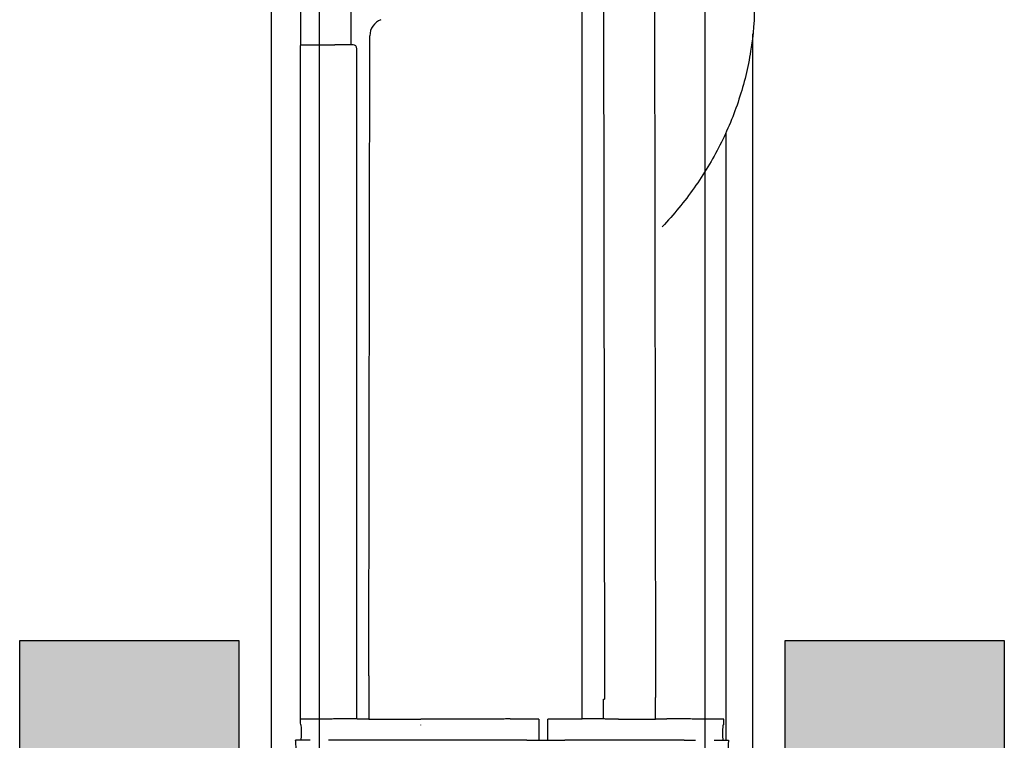
# Model space of a CAD drawing. Units: inches. Extents: x -1439 to 7832, y -2010 to 3394.
# Drawn here: x 925 to 1096, y -672 to -546 of the extents above; entities that cross this region are included whole.
import ezdxf

# ---------------------------------------------------------------- set-up
doc = ezdxf.new("R2010")
doc.units = ezdxf.units.IN
doc.header["$LTSCALE"] = 20
doc.header["$MEASUREMENT"] = 0
for name, color, linetype in [('fd_4_manifold_top$0$module_top', 7, 'Continuous'), ('modules_hor', 7, 'Continuous'), ('modules_ver_real', 7, 'Continuous'), ('support_cable_tray', 7, 'Continuous')]:
    doc.layers.add(name, color=color, linetype=linetype)

# ---------------------------------------------------------------- blocks, each defined once
blk = doc.blocks.new('fd_4_manifold_top')
at = {"layer": 'fd_4_manifold_top$0$module_top'}
for p, q in [((1485.42, 1089.41), (1625.22, 1089.41)), ((1494.51, 1082.72), (1494.51, 1085.24)), ((1494.64, 1084.24), (1494.51, 1084.3)), ((1497.2, 1084.38), (1497.14, 1084.25)), ((1614.72, 1084.41), (1498.2, 1084.41)), ((1498.2, 1082.44), (1498.2, 1084.41)), ((1615.42, 1084.39), (1615.42, 1084.38)), ((1625.22, 1084.38), (1615.42, 1084.38)), ((1615.42, 1084.38), (1615.42, 1078.42)), ((1494.51, 1077.49), (1494.51, 1079.49)), ((1615.42, 1075.55), (1615.42, 1078.42)), ((1494.51, 1063.49), (1494.51, 1077.49)), ((1498.23, 1074.56), (1614.72, 1074.56)), ((1615.42, 1075.25), (1615.42, 1075.55)), ((1615.42, 1075.55), (1625.22, 1075.55)), ((1498.2, 1072.47), (1498.2, 1074.48)), ((1505.71, 1072.47), (1498.2, 1072.47)), ((1498.2, 1072.47), (1498.2, 1063.47)), ((1505.71, 1072.47), (1616.98, 1072.33)), ((1494.51, 1052.5), (1494.51, 1063.49)), ((1494.64, 1063.47), (1494.51, 1063.47)), ((1497.14, 1063.47), (1497.2, 1063.47)), ((1498.2, 1052.5), (1498.2, 1063.47)), ((1494.51, 1050.5), (1494.51, 1052.5)), ((1494.51, 1045.02), (1494.51, 1050.5)), ((1498.23, 1047.92), (1498.22, 1047.92)), ((1498.23, 1047.42), (1498.22, 1047.42)), ((1494.51, 1045.02), (1494.51, 1038.42)), ((1498.2, 1044.42), (1498.2, 1045.02)), ((1498.2, 1042.94), (1498.2, 1044.42)), ((1498.2, 1042.94), (1494.51, 1042.94)), ((1494.51, 1041.42), (1494.64, 1041.42)), ((1494.64, 1041.42), (1497.13, 1041.42)), ((1497.16, 1041.42), (1497.13, 1041.42)), ((1497.16, 1041.42), (1498.16, 1041.42)), ((1498.16, 1038.42), (1498.16, 1041.42)), ((1494.51, 1029.73), (1494.51, 1038.42)), ((1498.21, 1035.42), (1501.15, 1035.42)), ((1501.15, 1035.42), (1668.91, 1035.42)), ((1498.22, 1031.71), (1501.65, 1031.71)), ((1632.74, 1031.71), (1501.67, 1031.55)), ((1494.51, 1027.71), (1494.51, 1029.73)), ((1498.2, 1029.14), (1498.2, 1022.71)), ((1494.51, 1017.69), (1494.51, 1027.71)), ((1498.2, 1022.71), (1501.98, 1022.71)), ((1498.2, 1020.75), (1498.2, 1022.71)), ((1631.9, 1022.87), (1501.98, 1022.71)), ((1494.51, 1017.69), (1494.51, 1015.74)), ((1494.51, 1012.51), (1494.51, 1009.99)), ((1498.2, 1010.82), (1498.2, 1012.79)), ((1494.64, 1010.99), (1494.51, 1010.93)), ((1494.51, 1010.43), (1600.19, 1010.43)), ((1497.2, 1010.85), (1497.13, 1010.99)), ((1485.42, 1005.75), (1617.32, 1005.75))]:
    blk.add_line(p, q, dxfattribs=at)
blk.add_arc((1084.39, 1045), 413.82, 0.0018, 0.2649, dxfattribs=at)
for centre, major_axis, ratio, start_param, end_param in [((1491.27, 1085.24), (3.24, 0), 0.034921, 3.797286, 6.300639), ((1495.89, 1084.25), (1.25, 0), 0.034921, 3.228859, 6.265732), ((1498.2, 1084.38), (1, 0), 0.034985, 1.570754, 3.124107), ((1614.72, 1084.39), (0.7, 0), 0.034985, 0, 1.570796), ((1614.72, 1075.26), (0.7, 0), 0.999848, 4.712389, 6.283185), ((1616.98, 1069.33), (3, 0.05), 0.999848, 0.346934, 1.553346), ((1498.22, 1046.92), (-0.014, 0.5), 0.045981, 6.281849, 6.509768), ((1498.22, 1047.92), (-0.004, -0.5), 0.00001, 4.712392, 6.282137), ((1498.24, 1033.92), (0.01, 1.5), 0.003778, 4.712385, 6.283204), ((1498.23, 1019.15), (0.01, 1.5), 0.003865, 4.747289, 6.26575), ((1491.27, 1009.99), (3.24, 0), 0.034921, 6.265732, 8.769084), ((1495.89, 1010.98), (1.25, 0), 0.034921, 0.034907, 3.054326), ((1498.2, 1010.85), (-1, 0), 0.034985, 0.017485, 1.570839)]:
    blk.add_ellipse(centre, major_axis=major_axis, ratio=ratio, start_param=start_param, end_param=end_param, dxfattribs=at)
for points, knots in [([(1498.23, 1077.45), (1498.22, 1077.64), (1498.22, 1077.82), (1498.22, 1078), (1498.22, 1078.01), (1498.22, 1078.02), (1498.22, 1078.04), (1498.22, 1078.22), (1498.22, 1078.4), (1498.22, 1078.58), (1498.22, 1078.59), (1498.22, 1078.6), (1498.22, 1078.61), (1498.21, 1078.79), (1498.21, 1078.98), (1498.21, 1079.16), (1498.21, 1079.16), (1498.21, 1079.16), (1498.21, 1079.17), (1498.21, 1079.35), (1498.21, 1079.54), (1498.21, 1079.72), (1498.21, 1079.9), (1498.21, 1080.09), (1498.2, 1080.27), (1498.2, 1080.27), (1498.2, 1080.28), (1498.2, 1080.28), (1498.2, 1080.46), (1498.2, 1080.64), (1498.2, 1080.82), (1498.2, 1080.83), (1498.2, 1080.83), (1498.2, 1080.84), (1498.2, 1081.02), (1498.2, 1081.19), (1498.2, 1081.36), (1498.2, 1081.38), (1498.2, 1081.39), (1498.2, 1081.4), (1498.2, 1081.57), (1498.2, 1081.74), (1498.2, 1081.91), (1498.2, 1081.92), (1498.2, 1081.94), (1498.2, 1081.95), (1498.2, 1082.12), (1498.2, 1082.28), (1498.2, 1082.44)], [0, 0, 0, 0, 0.103693, 0.103693, 0.103693, 0.111111, 0.111111, 0.111111, 0.217222, 0.217222, 0.217222, 0.222222, 0.222222, 0.222222, 0.330753, 0.330753, 0.330753, 0.333333, 0.333333, 0.333333, 0.444286, 0.444286, 0.444286, 0.555556, 0.555556, 0.555556, 0.557818, 0.557818, 0.557818, 0.666667, 0.666667, 0.666667, 0.671345, 0.671345, 0.671345, 0.777778, 0.777778, 0.777778, 0.784875, 0.784875, 0.784875, 0.888889, 0.888889, 0.888889, 0.898413, 0.898413, 0.898413, 1, 1, 1, 1]), ([(1498.23, 1074.56), (1498.23, 1074.56), (1498.23, 1074.57), (1498.23, 1074.58), (1498.23, 1074.58), (1498.23, 1074.58), (1498.23, 1074.58), (1498.23, 1074.59), (1498.23, 1074.6), (1498.23, 1074.62), (1498.23, 1074.63), (1498.23, 1074.63), (1498.23, 1074.63), (1498.23, 1074.65), (1498.23, 1074.67), (1498.23, 1074.7), (1498.23, 1074.71), (1498.23, 1074.71), (1498.23, 1074.71), (1498.23, 1074.74), (1498.23, 1074.77), (1498.23, 1074.81), (1498.23, 1074.82), (1498.23, 1074.82), (1498.23, 1074.82), (1498.23, 1074.86), (1498.23, 1074.9), (1498.23, 1074.95), (1498.23, 1074.95), (1498.23, 1074.96), (1498.23, 1074.96), (1498.23, 1075.01), (1498.23, 1075.06), (1498.23, 1075.12), (1498.23, 1075.12), (1498.23, 1075.12), (1498.23, 1075.13), (1498.23, 1075.18), (1498.23, 1075.25), (1498.23, 1075.31), (1498.23, 1075.38), (1498.23, 1075.45), (1498.23, 1075.53), (1498.23, 1075.53), (1498.23, 1075.53), (1498.23, 1075.53), (1498.23, 1075.6), (1498.23, 1075.68), (1498.23, 1075.76), (1498.23, 1075.76), (1498.23, 1075.77), (1498.23, 1075.77), (1498.23, 1075.85), (1498.23, 1075.93), (1498.23, 1076.01), (1498.23, 1076.02), (1498.23, 1076.02), (1498.23, 1076.03), (1498.23, 1076.11), (1498.23, 1076.2), (1498.23, 1076.28), (1498.23, 1076.29), (1498.23, 1076.3), (1498.23, 1076.3), (1498.23, 1076.39), (1498.23, 1076.47), (1498.23, 1076.56), (1498.23, 1076.57), (1498.23, 1076.58), (1498.23, 1076.59), (1498.23, 1076.68), (1498.23, 1076.77), (1498.23, 1076.85), (1498.23, 1076.87), (1498.23, 1076.88), (1498.23, 1076.89), (1498.23, 1076.98), (1498.23, 1077.06), (1498.23, 1077.15), (1498.23, 1077.17), (1498.23, 1077.18), (1498.23, 1077.2), (1498.23, 1077.28), (1498.23, 1077.37), (1498.23, 1077.45)], [0.000001, 0.000001, 0.000001, 0.000001, 0.0557615, 0.0557615, 0.0557615, 0.0666667, 0.0666667, 0.0666667, 0.1240261, 0.1240261, 0.1240261, 0.1333333, 0.1333333, 0.1333333, 0.1922898, 0.1922898, 0.1922898, 0.2, 0.2, 0.2, 0.2605518, 0.2605518, 0.2605518, 0.2666667, 0.2666667, 0.2666667, 0.3288141, 0.3288141, 0.3288141, 0.3333333, 0.3333333, 0.3333333, 0.3970779, 0.3970779, 0.3970779, 0.4, 0.4, 0.4, 0.4653408, 0.4653408, 0.4653408, 0.5333333, 0.5333333, 0.5333333, 0.5336037, 0.5336037, 0.5336037, 0.6, 0.6, 0.6, 0.6018668, 0.6018668, 0.6018668, 0.6666667, 0.6666667, 0.6666667, 0.6701295, 0.6701295, 0.6701295, 0.7333333, 0.7333333, 0.7333333, 0.7383926, 0.7383926, 0.7383926, 0.8, 0.8, 0.8, 0.8066559, 0.8066559, 0.8066559, 0.8666667, 0.8666667, 0.8666667, 0.8749189, 0.8749189, 0.8749189, 0.9333333, 0.9333333, 0.9333333, 0.9431826, 0.9431826, 0.9431826, 0.999999, 0.999999, 0.999999, 0.999999]), ([(1498.2, 1074.48), (1498.2, 1074.48), (1498.2, 1074.48), (1498.2, 1074.49), (1498.2, 1074.49), (1498.2, 1074.49), (1498.2, 1074.49), (1498.2, 1074.49), (1498.2, 1074.49), (1498.2, 1074.5), (1498.2, 1074.5), (1498.2, 1074.5), (1498.2, 1074.5), (1498.2, 1074.5), (1498.2, 1074.5), (1498.2, 1074.5), (1498.2, 1074.51), (1498.2, 1074.51), (1498.2, 1074.51), (1498.2, 1074.51), (1498.21, 1074.51), (1498.21, 1074.51), (1498.21, 1074.51), (1498.21, 1074.52), (1498.21, 1074.52), (1498.21, 1074.52), (1498.21, 1074.52), (1498.21, 1074.52), (1498.21, 1074.52), (1498.21, 1074.53), (1498.21, 1074.53), (1498.21, 1074.53), (1498.21, 1074.53), (1498.21, 1074.53), (1498.21, 1074.53), (1498.21, 1074.54), (1498.21, 1074.54), (1498.22, 1074.54), (1498.22, 1074.54), (1498.22, 1074.54), (1498.22, 1074.54), (1498.22, 1074.55), (1498.22, 1074.55), (1498.22, 1074.55), (1498.22, 1074.55), (1498.22, 1074.55), (1498.22, 1074.55), (1498.22, 1074.56), (1498.22, 1074.56), (1498.23, 1074.56), (1498.23, 1074.56), (1498.23, 1074.56)], [0, 0, 0, 0, 0.105902, 0.105902, 0.105902, 0.111111, 0.111111, 0.111111, 0.222222, 0.222222, 0.222222, 0.230094, 0.230094, 0.230094, 0.333333, 0.333333, 0.333333, 0.35429, 0.35429, 0.35429, 0.444444, 0.444444, 0.444444, 0.478533, 0.478533, 0.478533, 0.555556, 0.555556, 0.555556, 0.602707, 0.602707, 0.602707, 0.666667, 0.666667, 0.666667, 0.726857, 0.726857, 0.726857, 0.777778, 0.777778, 0.777778, 0.851078, 0.851078, 0.851078, 0.888889, 0.888889, 0.888889, 0.975302, 0.975302, 0.975302, 1, 1, 1, 1]), ([(1498.22, 1047.92), (1498.22, 1048.07), (1498.22, 1048.23), (1498.22, 1048.39), (1498.22, 1048.42), (1498.22, 1048.46), (1498.22, 1048.5), (1498.22, 1048.66), (1498.22, 1048.83), (1498.21, 1048.99), (1498.21, 1049.02), (1498.21, 1049.05), (1498.21, 1049.08), (1498.21, 1049.25), (1498.21, 1049.42), (1498.21, 1049.59), (1498.21, 1049.61), (1498.21, 1049.63), (1498.21, 1049.65), (1498.21, 1049.83), (1498.21, 1050.01), (1498.21, 1050.19), (1498.21, 1050.2), (1498.21, 1050.22), (1498.21, 1050.23), (1498.21, 1050.41), (1498.2, 1050.6), (1498.2, 1050.79), (1498.2, 1050.79), (1498.2, 1050.8), (1498.2, 1050.8), (1498.2, 1050.99), (1498.2, 1051.18), (1498.2, 1051.37), (1498.2, 1051.37), (1498.2, 1051.38), (1498.2, 1051.38), (1498.2, 1051.57), (1498.2, 1051.75), (1498.2, 1051.94), (1498.2, 1051.95), (1498.2, 1051.96), (1498.2, 1051.97), (1498.2, 1052.15), (1498.2, 1052.32), (1498.2, 1052.5)], [0, 0, 0, 0, 0.101207, 0.101207, 0.101207, 0.125, 0.125, 0.125, 0.231502, 0.231502, 0.231502, 0.25, 0.25, 0.25, 0.361787, 0.361787, 0.361787, 0.375, 0.375, 0.375, 0.492075, 0.492075, 0.492075, 0.5, 0.5, 0.5, 0.622363, 0.622363, 0.622363, 0.625, 0.625, 0.625, 0.75, 0.75, 0.75, 0.752651, 0.752651, 0.752651, 0.875, 0.875, 0.875, 0.882941, 0.882941, 0.882941, 1, 1, 1, 1]), ([(1498.2, 1046.92), (1498.2, 1046.94), (1498.2, 1046.96), (1498.2, 1046.98), (1498.2, 1047), (1498.2, 1047.02), (1498.2, 1047.04), (1498.2, 1047.06), (1498.2, 1047.08), (1498.2, 1047.09), (1498.2, 1047.11), (1498.2, 1047.13), (1498.2, 1047.15), (1498.2, 1047.17), (1498.2, 1047.19), (1498.2, 1047.2), (1498.2, 1047.22), (1498.2, 1047.23), (1498.2, 1047.25), (1498.2, 1047.27), (1498.2, 1047.28), (1498.2, 1047.29), (1498.2, 1047.31), (1498.2, 1047.32), (1498.2, 1047.33), (1498.2, 1047.34), (1498.2, 1047.35), (1498.2, 1047.36), (1498.2, 1047.37), (1498.2, 1047.38), (1498.2, 1047.39), (1498.2, 1047.39), (1498.2, 1047.4), (1498.21, 1047.4)], [0, 0, 0, 0, 0.090909, 0.090909, 0.090909, 0.181818, 0.181818, 0.181818, 0.272727, 0.272727, 0.272727, 0.363636, 0.363636, 0.363636, 0.454545, 0.454545, 0.454545, 0.545455, 0.545455, 0.545455, 0.636364, 0.636364, 0.636364, 0.727273, 0.727273, 0.727273, 0.818182, 0.818182, 0.818182, 0.909091, 0.909091, 0.909091, 1, 1, 1, 1]), ([(1498.21, 1035.42), (1498.21, 1035.42), (1498.2, 1035.42), (1498.2, 1035.42), (1498.2, 1035.43), (1498.2, 1035.43), (1498.2, 1035.43), (1498.2, 1035.44), (1498.2, 1035.45), (1498.2, 1035.46), (1498.2, 1035.46), (1498.2, 1035.46), (1498.2, 1035.47), (1498.2, 1035.48), (1498.2, 1035.5), (1498.19, 1035.52), (1498.19, 1035.52), (1498.19, 1035.53), (1498.19, 1035.53), (1498.19, 1035.55), (1498.19, 1035.58), (1498.19, 1035.61), (1498.19, 1035.61), (1498.19, 1035.62), (1498.19, 1035.62), (1498.19, 1035.65), (1498.19, 1035.68), (1498.19, 1035.72), (1498.19, 1035.72), (1498.19, 1035.73), (1498.19, 1035.73), (1498.18, 1035.77), (1498.18, 1035.81), (1498.18, 1035.86), (1498.18, 1035.86), (1498.18, 1035.86), (1498.18, 1035.87), (1498.18, 1035.91), (1498.18, 1035.96), (1498.18, 1036.02), (1498.18, 1036.07), (1498.18, 1036.13), (1498.18, 1036.2), (1498.18, 1036.2), (1498.18, 1036.2), (1498.18, 1036.2), (1498.17, 1036.26), (1498.17, 1036.33), (1498.17, 1036.4), (1498.17, 1036.4), (1498.17, 1036.4), (1498.17, 1036.4), (1498.17, 1036.47), (1498.17, 1036.54), (1498.17, 1036.61), (1498.17, 1036.61), (1498.17, 1036.61), (1498.17, 1036.62), (1498.17, 1036.69), (1498.17, 1036.76), (1498.17, 1036.84), (1498.17, 1036.84), (1498.17, 1036.85), (1498.17, 1036.85), (1498.17, 1036.92), (1498.17, 1037), (1498.17, 1037.08), (1498.17, 1037.09), (1498.17, 1037.09), (1498.17, 1037.1), (1498.17, 1037.18), (1498.16, 1037.25), (1498.16, 1037.33), (1498.16, 1037.34), (1498.16, 1037.35), (1498.16, 1037.36), (1498.16, 1037.44), (1498.16, 1037.52), (1498.16, 1037.6), (1498.16, 1037.61), (1498.16, 1037.62), (1498.16, 1037.63), (1498.16, 1037.71), (1498.16, 1037.79), (1498.16, 1037.87), (1498.16, 1037.88), (1498.16, 1037.89), (1498.16, 1037.9), (1498.16, 1037.98), (1498.16, 1038.06), (1498.16, 1038.14), (1498.16, 1038.16), (1498.16, 1038.17), (1498.16, 1038.19), (1498.16, 1038.26), (1498.16, 1038.34), (1498.16, 1038.42)], [0.0000008, 0.0000008, 0.0000008, 0.0000008, 0.0490284, 0.0490284, 0.0490284, 0.0588235, 0.0588235, 0.0588235, 0.1091526, 0.1091526, 0.1091526, 0.1176471, 0.1176471, 0.1176471, 0.1692872, 0.1692872, 0.1692872, 0.1764706, 0.1764706, 0.1764706, 0.2294162, 0.2294162, 0.2294162, 0.2352941, 0.2352941, 0.2352941, 0.2895444, 0.2895444, 0.2895444, 0.2941176, 0.2941176, 0.2941176, 0.3496736, 0.3496736, 0.3496736, 0.3529412, 0.3529412, 0.3529412, 0.409803, 0.409803, 0.409803, 0.4699322, 0.4699322, 0.4699322, 0.4705882, 0.4705882, 0.4705882, 0.5294118, 0.5294118, 0.5294118, 0.5300613, 0.5300613, 0.5300613, 0.5882353, 0.5882353, 0.5882353, 0.5901906, 0.5901906, 0.5901906, 0.6470588, 0.6470588, 0.6470588, 0.6503193, 0.6503193, 0.6503193, 0.7058824, 0.7058824, 0.7058824, 0.7104494, 0.7104494, 0.7104494, 0.7647059, 0.7647059, 0.7647059, 0.7705788, 0.7705788, 0.7705788, 0.8235294, 0.8235294, 0.8235294, 0.8307056, 0.8307056, 0.8307056, 0.8823529, 0.8823529, 0.8823529, 0.8908337, 0.8908337, 0.8908337, 0.9411765, 0.9411765, 0.9411765, 0.9509673, 0.9509673, 0.9509673, 0.9999989, 0.9999989, 0.9999989, 0.9999989]), ([(1498.22, 1031.71), (1498.22, 1031.87), (1498.22, 1032.03), (1498.22, 1032.2), (1498.22, 1032.21), (1498.22, 1032.22), (1498.22, 1032.23), (1498.22, 1032.41), (1498.23, 1032.59), (1498.23, 1032.77), (1498.23, 1032.95), (1498.23, 1033.14), (1498.23, 1033.33), (1498.23, 1033.34), (1498.23, 1033.35), (1498.23, 1033.36), (1498.24, 1033.54), (1498.24, 1033.73), (1498.24, 1033.92)], [0, 0, 0, 0, 0.234758, 0.234758, 0.234758, 0.25, 0.25, 0.25, 0.497231, 0.497231, 0.497231, 0.75, 0.75, 0.75, 0.75971, 0.75971, 0.75971, 1, 1, 1, 1]), ([(1498.2, 1029.14), (1498.2, 1029.25), (1498.2, 1029.35), (1498.2, 1029.46), (1498.2, 1029.56), (1498.2, 1029.66), (1498.2, 1029.77), (1498.2, 1029.88), (1498.2, 1029.98), (1498.2, 1030.09), (1498.2, 1030.2), (1498.2, 1030.3), (1498.2, 1030.41), (1498.21, 1030.52), (1498.21, 1030.63), (1498.21, 1030.74), (1498.21, 1030.84), (1498.21, 1030.95), (1498.21, 1031.06), (1498.21, 1031.17), (1498.21, 1031.28), (1498.21, 1031.38), (1498.21, 1031.49), (1498.22, 1031.6), (1498.22, 1031.71)], [0, 0, 0, 0, 0.125, 0.125, 0.125, 0.25, 0.25, 0.25, 0.375, 0.375, 0.375, 0.5, 0.5, 0.5, 0.625, 0.625, 0.625, 0.75, 0.75, 0.75, 0.875, 0.875, 0.875, 0.9999997, 0.9999997, 0.9999997, 0.9999997]), ([(1622.85, 1005.47), (1619.99, 1005.47), (1617.14, 1005.7), (1611.48, 1006.6), (1608.69, 1007.28), (1603.23, 1009.07), (1600.57, 1010.18), (1595.41, 1012.79), (1592.93, 1014.29), (1588.17, 1017.65), (1585.91, 1019.5), (1583.77, 1021.51)], [0, 0, 0, 0, 0.1310719, 0.1310719, 0.2621438, 0.2621438, 0.3932157, 0.3932157, 0.5242875, 0.5242875, 0.6553594, 0.6553594, 0.6553594, 0.6553594]), ([(1498.24, 1020.65), (1498.24, 1020.65), (1498.24, 1020.65), (1498.24, 1020.65), (1498.24, 1020.65), (1498.24, 1020.66), (1498.23, 1020.66), (1498.23, 1020.66), (1498.23, 1020.66), (1498.23, 1020.66), (1498.23, 1020.66), (1498.23, 1020.67), (1498.23, 1020.67), (1498.23, 1020.67), (1498.23, 1020.67), (1498.22, 1020.67), (1498.22, 1020.67), (1498.22, 1020.68), (1498.22, 1020.68), (1498.22, 1020.68), (1498.22, 1020.68), (1498.22, 1020.68), (1498.22, 1020.69), (1498.22, 1020.69), (1498.22, 1020.69), (1498.22, 1020.69), (1498.22, 1020.69), (1498.21, 1020.69), (1498.21, 1020.7), (1498.21, 1020.7), (1498.21, 1020.7), (1498.21, 1020.7), (1498.21, 1020.7), (1498.21, 1020.7), (1498.21, 1020.7), (1498.21, 1020.71), (1498.21, 1020.71), (1498.21, 1020.71), (1498.21, 1020.71), (1498.21, 1020.71), (1498.21, 1020.71), (1498.21, 1020.72), (1498.21, 1020.72), (1498.21, 1020.72), (1498.2, 1020.72), (1498.2, 1020.72), (1498.2, 1020.72), (1498.2, 1020.72), (1498.2, 1020.73), (1498.2, 1020.73), (1498.2, 1020.73), (1498.2, 1020.73), (1498.2, 1020.74), (1498.2, 1020.74), (1498.2, 1020.74), (1498.2, 1020.74), (1498.2, 1020.74), (1498.2, 1020.74), (1498.2, 1020.75), (1498.2, 1020.75), (1498.2, 1020.75)], [0, 0, 0, 0, 0.045078, 0.045078, 0.045078, 0.090909, 0.090909, 0.090909, 0.141539, 0.141539, 0.141539, 0.181818, 0.181818, 0.181818, 0.238005, 0.238005, 0.238005, 0.272727, 0.272727, 0.272727, 0.334474, 0.334474, 0.334474, 0.363636, 0.363636, 0.363636, 0.430937, 0.430937, 0.430937, 0.454545, 0.454545, 0.454545, 0.527387, 0.527387, 0.527387, 0.545455, 0.545455, 0.545455, 0.623863, 0.623863, 0.623863, 0.636364, 0.636364, 0.636364, 0.720345, 0.720345, 0.720345, 0.727273, 0.727273, 0.727273, 0.816808, 0.816808, 0.816808, 0.909091, 0.909091, 0.909091, 0.913274, 0.913274, 0.913274, 1, 1, 1, 1]), ([(1498.2, 1012.79), (1498.2, 1012.94), (1498.2, 1013.1), (1498.2, 1013.25), (1498.2, 1013.28), (1498.2, 1013.3), (1498.2, 1013.32), (1498.2, 1013.48), (1498.2, 1013.64), (1498.2, 1013.81), (1498.2, 1013.82), (1498.2, 1013.84), (1498.2, 1013.86), (1498.2, 1014.03), (1498.2, 1014.2), (1498.2, 1014.36), (1498.2, 1014.38), (1498.2, 1014.39), (1498.2, 1014.4), (1498.2, 1014.58), (1498.2, 1014.75), (1498.2, 1014.92), (1498.2, 1014.93), (1498.2, 1014.94), (1498.2, 1014.95), (1498.2, 1015.12), (1498.21, 1015.3), (1498.21, 1015.47), (1498.21, 1015.48), (1498.21, 1015.48), (1498.21, 1015.49), (1498.21, 1015.67), (1498.21, 1015.85), (1498.21, 1016.04), (1498.21, 1016.22), (1498.21, 1016.41), (1498.22, 1016.6), (1498.22, 1016.61), (1498.22, 1016.61), (1498.22, 1016.62), (1498.22, 1016.8), (1498.22, 1016.99), (1498.22, 1017.17), (1498.22, 1017.18), (1498.22, 1017.19), (1498.22, 1017.2), (1498.22, 1017.38), (1498.22, 1017.56), (1498.23, 1017.74), (1498.23, 1017.75), (1498.23, 1017.76), (1498.23, 1017.78), (1498.23, 1017.95), (1498.23, 1018.11), (1498.23, 1018.27), (1498.23, 1018.29), (1498.23, 1018.31), (1498.23, 1018.32), (1498.23, 1018.48), (1498.23, 1018.63), (1498.24, 1018.77), (1498.24, 1018.79), (1498.24, 1018.8), (1498.24, 1018.82), (1498.24, 1018.96), (1498.24, 1019.08), (1498.24, 1019.2)], [0, 0, 0, 0, 0.072942, 0.072942, 0.072942, 0.083333, 0.083333, 0.083333, 0.158331, 0.158331, 0.158331, 0.166667, 0.166667, 0.166667, 0.243707, 0.243707, 0.243707, 0.25, 0.25, 0.25, 0.329074, 0.329074, 0.329074, 0.333333, 0.333333, 0.333333, 0.414445, 0.414445, 0.414445, 0.416667, 0.416667, 0.416667, 0.499829, 0.499829, 0.499829, 0.583333, 0.583333, 0.583333, 0.585198, 0.585198, 0.585198, 0.666667, 0.666667, 0.666667, 0.670564, 0.670564, 0.670564, 0.75, 0.75, 0.75, 0.755935, 0.755935, 0.755935, 0.833333, 0.833333, 0.833333, 0.841292, 0.841292, 0.841292, 0.916667, 0.916667, 0.916667, 0.926718, 0.926718, 0.926718, 1, 1, 1, 1])]:
    blk.add_open_spline(points, degree=3, knots=knots, dxfattribs=at)
for points in [[(1615.42, 1075.25), (1615.42, 1075.24), (1615.42, 1075.24), (1615.42, 1075.23)], [(1501.65, 1031.71), (1501.66, 1031.65), (1501.67, 1031.6), (1501.67, 1031.55)]]:
    blk.add_open_spline(points, degree=3, dxfattribs=at)

msp = doc.modelspace()

# ---------------------------------------------------------------- hatches: boundary and pattern name
at = {"layer": 'support_cable_tray'}
for points in [[(924.65, -654.23), (962.75, -654.23), (962.75, -857.43), (924.65, -857.43)], [(1057.65, -654.23), (1095.75, -654.23), (1095.75, -857.43), (1057.65, -857.43)]]:
    msp.add_hatch(color=4, dxfattribs=at).paths.add_polyline_path(points)

# ---------------------------------------------------------------- linework, layer by layer
at = {"layer": 'modules_hor'}
for p, q in [((976.75, -1936.86), (976.75, 850.44)), ((1043.7, 850.44), (1043.7, -1936.86))]:
    msp.add_line(p, q, dxfattribs=at)
at = {"layer": 'support_cable_tray'}
for points in [[(924.65, -654.23), (962.75, -654.23), (962.75, -857.43), (924.65, -857.43)], [(1057.65, -654.23), (1095.75, -654.23), (1095.75, -857.43), (1057.65, -857.43)]]:
    msp.add_lwpolyline(points, close=True, dxfattribs=at)

# ---------------------------------------------------------------- block references
at = {"layer": 'modules_ver_real', "rotation": 90}
msp.add_blockref('fd_4_manifold_top', (2057.82, -2166.08), dxfattribs=at)

doc.saveas('drawing.dxf')
